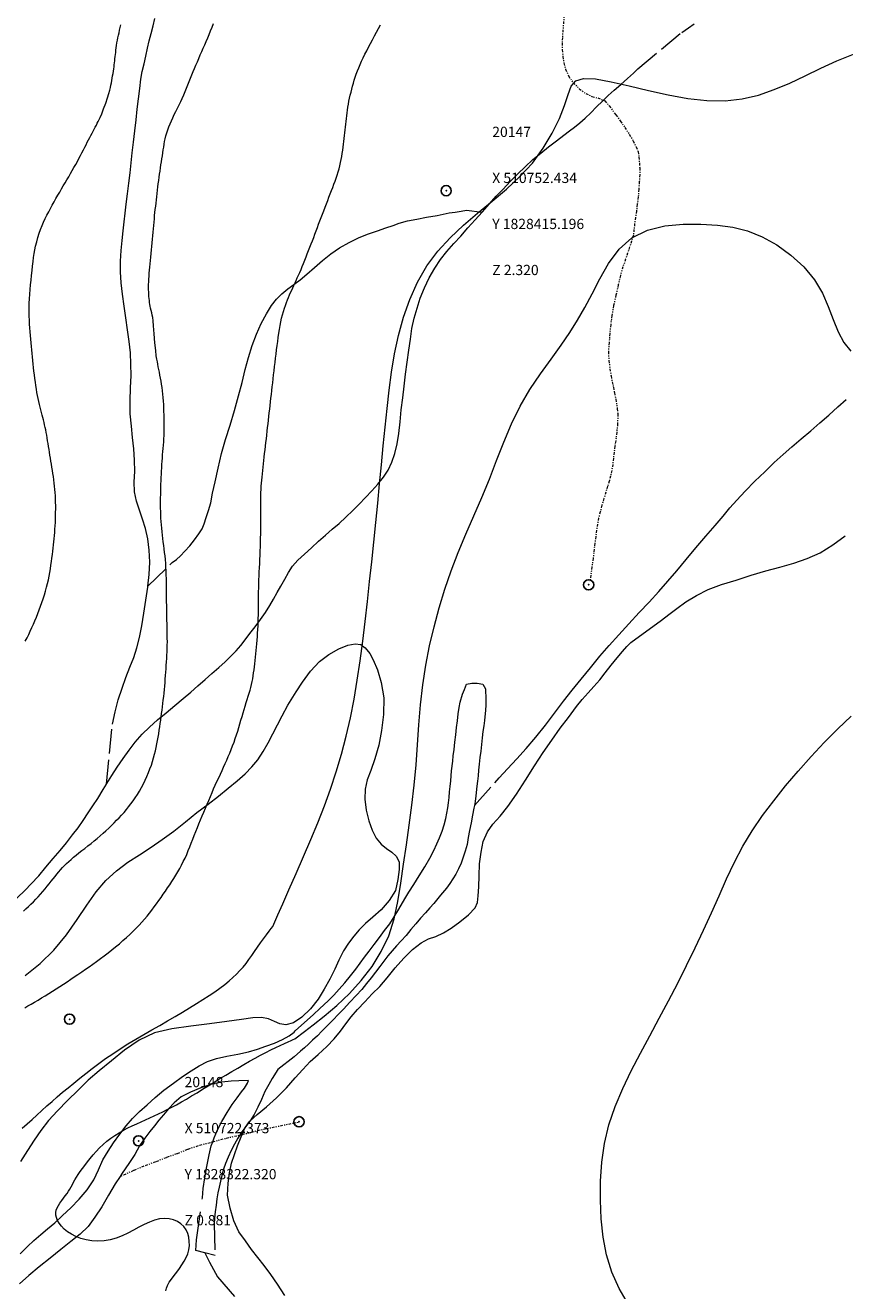
# Model space of a CAD drawing. Extents: x 510517 to 511767, y 1828013 to 1828823.
# Drawn here: x 510711 to 510791, y 1828308 to 1828431 of the extents above; entities that cross this region are included whole.
import ezdxf

# ---------------------------------------------------------------- set-up
doc = ezdxf.new("R2010")
doc.units = 0
doc.header["$MEASUREMENT"] = 0
doc.header["$PDMODE"] = 32
doc.header["$PDSIZE"] = -0.37
for name, pattern in [('ACAD_ISO02W100', [15, 12, -3]), ('DIVIDE', [1.25, 0.5, -0.25, 0, -0.25, 0, -0.25]), ('HIDDEN', [9.525, 6.35, -3.175])]:
    doc.linetypes.add(name, pattern=pattern)
for name, color, linetype in [('1TODAS1K', 7, 'Continuous'), ('ARBOLES', 90, 'Continuous'), ('BRECHA', 7, 'Continuous'), ('CULTIVO', 7, 'Continuous'), ('CURVA INTERMEDIA', 17, 'Continuous'), ('CURVA MAESTRA', 17, 'Continuous'), ('ESCURRIMIENTO', 7, 'Continuous'), ('FLECHA DE ESCURRIMIENTO', 7, 'Continuous'), ('PALMERA', 7, 'Continuous'), ('PUNTO DE CONTROL', 12, 'Continuous'), ('VEREDA', 7, 'Continuous')]:
    doc.layers.add(name, color=color, linetype=linetype)
doc.styles.add('WMF-Times New Roman0', font='TIMES.TTF')
doc.linetypes.add('ZIGZAG', pattern='A,0.00254,-5.08,[131,ltypeshp.shx,S=5.08,R=0,X=-5.08,Y=0],-10.16,[131,ltypeshp.shx,S=5.08,R=180,X=5.08,Y=0],-5.08', length=20.32254)

msp = doc.modelspace()

# ---------------------------------------------------------------- linework, layer by layer
at = {"layer": 'ARBOLES', "color": 3, "linetype": 'ZIGZAG', "lineweight": 9, "ltscale": 0.05}
msp.add_lwpolyline([(510736.656, 1828307.218), (510735.951, 1828308.321), (510735.287, 1828309.275), (510734.656, 1828310.124), (510734.033, 1828310.914), (510733.425, 1828311.717), (510732.819, 1828312.535), (510732.178, 1828313.428), (510731.686, 1828314.494), (510731.313, 1828315.734), (510731.076, 1828317.018), (510731.114, 1828318.171), (510731.269, 1828319.21), (510731.441, 1828320.132), (510731.735, 1828320.982), (510732.045, 1828321.845), (510732.384, 1828322.706), (510732.484, 1828322.938), (510732.752, 1828323.563), (510733.121, 1828324.09), (510733.231, 1828324.248), (510733.242, 1828324.258), (510733.951, 1828324.894), (510734.871, 1828325.648), (510735.85, 1828326.54), (510736.822, 1828327.505), (510737.678, 1828328.469), (510738.434, 1828329.313), (510739.138, 1828330.075), (510739.922, 1828330.772), (510740.757, 1828331.535), (510741.491, 1828332.309), (510742.092, 1828333.054), (510742.63, 1828333.748), (510743.155, 1828334.458), (510743.782, 1828335.171), (510744.468, 1828335.907), (510745.203, 1828336.681), (510745.934, 1828337.426), (510746.662, 1828338.273), (510747.459, 1828339.229), (510748.298, 1828340.165), (510749.156, 1828341.012), (510749.994, 1828341.674), (510750.715, 1828342.059), (510751.435, 1828342.299), (510752.166, 1828342.64), (510752.927, 1828343.122), (510753.773, 1828343.724), (510754.628, 1828344.413), (510755.266, 1828345.096), (510755.498, 1828345.635), (510755.553, 1828346.28), (510755.633, 1828347.154), (510755.647, 1828348.222), (510755.688, 1828349.404), (510755.838, 1828350.53), (510756.053, 1828351.577), (510756.472, 1828352.516), (510757.002, 1828353.268), (510757.693, 1828354.047), (510758.462, 1828355.005), (510759.3, 1828356.202), (510760.172, 1828357.583), (510761.06, 1828358.977), (510761.91, 1828360.288), (510762.764, 1828361.497), (510763.583, 1828362.653), (510764.377, 1828363.71), (510765.171, 1828364.766), (510765.723, 1828365.459), (510766.313, 1828366.104), (510766.873, 1828366.737), (510767.435, 1828367.385), (510767.971, 1828368.065), (510768.558, 1828368.812), (510769.142, 1828369.53), (510769.673, 1828370.167), (510770.088, 1828370.657), (510770.488, 1828371.019), (510773.489, 1828373.226), (510774.197, 1828373.757), (510774.97, 1828374.353), (510775.851, 1828375.01), (510776.887, 1828375.635), (510778.048, 1828376.204), (510779.33, 1828376.688), (510780.765, 1828377.126), (510782.248, 1828377.602), (510783.683, 1828378.026), (510785.038, 1828378.386), (510786.413, 1828378.801), (510787.704, 1828379.24), (510788.966, 1828379.813), (510790.207, 1828380.59), (510791.416, 1828381.472)], dxfattribs=at)
at = {"layer": 'BRECHA', "color": 1, "linetype": 'HIDDEN', "lineweight": 5, "ltscale": 0.4, "elevation": 0.007}
for points in [[(510710.807, 1828311.276), (510711.514, 1828312.005), (510712.152, 1828312.595), (510712.816, 1828313.182), (510713.489, 1828313.729), (510714.193, 1828314.325), (510714.949, 1828315.021), (510715.739, 1828315.78), (510716.58, 1828316.639), (510717.359, 1828317.532), (510717.988, 1828318.508), (510718.443, 1828319.477), (510718.887, 1828320.461), (510719.396, 1828321.318), (510719.913, 1828322.121), (510720.528, 1828322.98), (510721.15, 1828323.784), (510721.779, 1828324.521), (510722.466, 1828325.199), (510723.202, 1828325.831), (510724.001, 1828326.562), (510724.851, 1828327.261), (510725.781, 1828327.977), (510726.676, 1828328.605), (510727.508, 1828329.159), (510728.309, 1828329.665), (510729.112, 1828330.077), (510729.982, 1828330.376), (510731.003, 1828330.604), (510732.088, 1828330.812), (510733.106, 1828331.014), (510733.987, 1828331.298), (510734.816, 1828331.588), (510735.658, 1828331.876), (510736.441, 1828332.224), (510737.106, 1828332.586), (510737.57, 1828332.931), (510737.691, 1828333.063), (510739.477, 1828334.681), (510740.089, 1828335.266), (510740.488, 1828335.613), (510740.924, 1828336.029), (510741.445, 1828336.566), (510741.972, 1828337.16), (510742.516, 1828337.781), (510743.081, 1828338.457), (510743.598, 1828339.096), (510744.037, 1828339.685), (510744.463, 1828340.275), (510744.904, 1828340.878), (510745.393, 1828341.52), (510745.913, 1828342.187), (510746.421, 1828342.87), (510746.942, 1828343.551), (510747.361, 1828344.214), (510747.699, 1828344.8), (510748.036, 1828345.371), (510748.391, 1828345.983), (510748.78, 1828346.635), (510749.266, 1828347.393), (510749.805, 1828348.231), (510750.333, 1828349.1), (510750.83, 1828349.957), (510751.23, 1828350.71), (510751.515, 1828351.344), (510751.783, 1828351.952), (510752.054, 1828352.588), (510752.252, 1828353.217), (510752.405, 1828353.822), (510752.505, 1828354.347), (510752.589, 1828354.858), (510752.657, 1828355.357), (510752.714, 1828355.886), (510752.759, 1828356.431), (510752.817, 1828356.974), (510752.876, 1828357.517), (510752.965, 1828358.477), (510753.068, 1828359.435), (510753.125, 1828359.964), (510753.208, 1828360.591), (510753.285, 1828361.306), (510753.362, 1828362.021), (510753.452, 1828362.72), (510753.525, 1828363.392), (510753.597, 1828364.063), (510753.694, 1828364.689), (510753.808, 1828365.212), (510754.034, 1828365.969), (510754.217, 1828366.455), (510754.43, 1828366.953), (510754.933, 1828367.058), (510755.468, 1828367.058), (510756.022, 1828366.969), (510756.262, 1828366.509), (510756.308, 1828365.463), (510756.307, 1828364.913), (510756.281, 1828364.41), (510756.175, 1828363.424), (510756.103, 1828362.896), (510756.029, 1828362.34), (510755.948, 1828361.727), (510755.877, 1828361.069), (510755.806, 1828360.412), (510755.738, 1828359.783), (510755.67, 1828359.154), (510755.607, 1828358.568), (510755.545, 1828357.996), (510755.49, 1828357.481), (510755.436, 1828356.981), (510755.334, 1828356.037), (510755.259, 1828355.481), (510755.192, 1828355.103)], [(510755.192, 1828355.103), (510755.148, 1828354.857), (510755.014, 1828354.148), (510754.861, 1828353.398), (510754.709, 1828352.663), (510754.591, 1828351.967), (510754.475, 1828351.299), (510754.29, 1828350.654), (510754.109, 1828350.052), (510753.9, 1828349.452), (510753.638, 1828348.902), (510753.381, 1828348.395), (510753.099, 1828347.934), (510752.775, 1828347.477), (510752.453, 1828347.034), (510751.886, 1828346.343), (510751.22, 1828345.533), (510750.839, 1828345.083), (510750.412, 1828344.608), (510749.936, 1828344.081), (510749.458, 1828343.54), (510748.977, 1828342.97), (510748.51, 1828342.398), (510748.035, 1828341.885), (510747.591, 1828341.384), (510747.148, 1828340.896), (510746.733, 1828340.406), (510746.33, 1828339.886), (510745.939, 1828339.349), (510745.534, 1828338.814), (510745.098, 1828338.254), (510744.649, 1828337.71), (510744.18, 1828337.124), (510743.653, 1828336.53), (510743.004, 1828335.877), (510742.397, 1828335.205), (510741.859, 1828334.641), (510741.434, 1828334.195), (510741.062, 1828333.83), (510740.705, 1828333.464), (510740.298, 1828333.045), (510739.844, 1828332.588), (510739.38, 1828332.175), (510738.976, 1828331.785), (510738.574, 1828331.409), (510738.191, 1828331.074), (510737.57, 1828330.548), (510735.987, 1828329.287), (510735.445, 1828328.42), (510735.107, 1828327.835), (510734.728, 1828327.138), (510734.399, 1828326.364), (510734.044, 1828325.621), (510733.664, 1828324.91), (510733.264, 1828324.288), (510733.242, 1828324.258), (510733.121, 1828324.09), (510732.856, 1828323.725), (510732.451, 1828323.19), (510732.262, 1828322.883), (510732.083, 1828322.593), (510731.743, 1828321.994), (510731.417, 1828321.378), (510731.115, 1828320.731), (510730.876, 1828320.12), (510730.684, 1828319.548), (510730.517, 1828318.944), (510730.368, 1828318.367), (510730.234, 1828317.789), (510730.132, 1828317.25), (510730.026, 1828316.669), (510729.944, 1828316.041), (510729.874, 1828315.398), (510729.806, 1828314.769), (510729.759, 1828314.196), (510729.853, 1828311.132), (510728.833, 1828311.39)], [(510728.833, 1828311.39), (510727.958, 1828311.613), (510728.041, 1828312.652), (510728.079, 1828312.861), (510728.612, 1828316.763), (510728.701, 1828317.655), (510728.834, 1828318.701), (510729.041, 1828319.818), (510729.276, 1828320.945), (510729.484, 1828321.837), (510729.617, 1828322.234), (510729.745, 1828322.616), (510730.072, 1828323.388), (510730.526, 1828324.225), (510731.037, 1828325.095), (510731.511, 1828325.877), (510732.01, 1828326.536), (510732.434, 1828327.111), (510732.716, 1828327.482), (510733.021, 1828327.95), (510733.11, 1828328.215), (510732.171, 1828328.176), (510731.428, 1828328.168), (510730.513, 1828328.06), (510729.535, 1828327.853), (510728.448, 1828327.513), (510727.458, 1828327.096), (510726.541, 1828326.617), (510725.853, 1828326.046), (510725.295, 1828325.459), (510724.803, 1828324.866), (510724.37, 1828324.331), (510723.938, 1828323.797), (510723.491, 1828323.251), (510722.978, 1828322.594), (510722.479, 1828321.828), (510722.012, 1828320.993), (510721.433, 1828320.104), (510720.781, 1828319.157), (510720.563, 1828318.826), (510720.091, 1828318.108), (510719.447, 1828317.001), (510718.775, 1828315.884), (510718.114, 1828314.859), (510717.441, 1828313.954), (510716.651, 1828313.195), (510715.76, 1828312.475), (510714.783, 1828311.711), (510713.743, 1828310.848), (510712.665, 1828310.003), (510711.667, 1828309.162), (510710.726, 1828308.354)], [(510728.833, 1828311.39), (510729.289, 1828310.469), (510729.907, 1828309.379), (510730.096, 1828309.045), (510732.047, 1828306.751), (510732.652, 1828305.796), (510733.505, 1828304.438), (510734.329, 1828303.058), (510734.994, 1828301.682), (510735.517, 1828300.574), (510735.889, 1828299.881), (510736.215, 1828299.367), (510736.483, 1828298.925), (510736.802, 1828298.464), (510737.152, 1828297.933), (510737.557, 1828297.409), (510738.057, 1828296.914), (510738.677, 1828296.419), (510739.342, 1828295.852), (510739.999, 1828295.22), (510740.683, 1828294.466), (510741.228, 1828293.626)]]:
    msp.add_lwpolyline(points, dxfattribs=at)
at = {"layer": 'CULTIVO', "color": 70, "lineweight": 13, "elevation": 0.007}
msp.add_lwpolyline([(510711.304, 1828338.492), (510712.751, 1828339.667), (510714.094, 1828340.972), (510715.324, 1828342.45), (510716.387, 1828343.973), (510717.316, 1828345.366), (510718.232, 1828346.654), (510719.168, 1828347.768), (510720.219, 1828348.722), (510721.337, 1828349.563), (510722.481, 1828350.294), (510723.602, 1828351.042), (510724.681, 1828351.781), (510725.81, 1828352.607), (510726.948, 1828353.511), (510728.071, 1828354.404), (510729.161, 1828355.235), (510730.179, 1828356.021), (510731.142, 1828356.786), (510732.021, 1828357.508), (510732.803, 1828358.201), (510733.45, 1828358.87), (510734.021, 1828359.574), (510734.563, 1828360.375), (510735.046, 1828361.235), (510735.505, 1828362.111), (510735.961, 1828362.974), (510736.395, 1828363.866), (510736.966, 1828364.915), (510737.763, 1828366.204), (510738.403, 1828367.165), (510739.19, 1828368.243), (510740.04, 1828369.18), (510740.979, 1828369.856), (510741.957, 1828370.407), (510742.835, 1828370.771), (510743.554, 1828370.914), (510744.089, 1828370.84), (510744.531, 1828370.524), (510744.959, 1828369.971), (510745.312, 1828369.347), (510745.718, 1828368.372), (510746.091, 1828367.109), (510746.332, 1828365.623), (510746.307, 1828364.007), (510746.101, 1828362.439), (510745.842, 1828360.983), (510745.465, 1828359.66), (510745.071, 1828358.537), (510744.725, 1828357.595), (510744.53, 1828356.702), (510744.47, 1828355.714), (510744.614, 1828354.65), (510744.866, 1828353.6), (510745.186, 1828352.688), (510745.6, 1828351.898), (510746.09, 1828351.311), (510746.614, 1828350.906), (510747.129, 1828350.542), (510747.562, 1828350.148), (510747.831, 1828349.6), (510747.85, 1828348.842), (510747.725, 1828347.861), (510747.471, 1828346.802), (510746.854, 1828345.812), (510746.074, 1828344.906), (510745.274, 1828344.175), (510744.555, 1828343.567), (510743.94, 1828342.948), (510743.404, 1828342.319), (510742.877, 1828341.65), (510742.391, 1828340.883), (510741.958, 1828339.991), (510741.537, 1828339.097), (510741.07, 1828338.142), (510740.518, 1828337.144), (510739.917, 1828336.178), (510739.186, 1828335.24), (510738.337, 1828334.422), (510737.517, 1828333.866), (510736.777, 1828333.658), (510736.178, 1828333.753), (510735.662, 1828333.998), (510735.067, 1828334.252), (510734.391, 1828334.369), (510733.54, 1828334.347), (510732.433, 1828334.181), (510731.005, 1828333.986), (510729.32, 1828333.754), (510727.49, 1828333.526), (510725.617, 1828333.275), (510723.926, 1828332.872), (510722.44, 1828332.166), (510721.015, 1828331.188), (510719.715, 1828330.143), (510718.53, 1828329.177), (510717.441, 1828328.24), (510716.458, 1828327.291), (510715.425, 1828326.269), (510714.462, 1828325.264), (510713.584, 1828324.317), (510712.836, 1828323.341), (510712.171, 1828322.396), (510711.523, 1828321.369), (510710.846, 1828320.319)], dxfattribs=at)
at = {"layer": 'CURVA INTERMEDIA', "color": 17, "linetype": 'Continuous', "lineweight": 9}
for points, elevation in [([(510711.245, 1828335.324), (510711.553, 1828335.509), (510711.879, 1828335.694), (510712.215, 1828335.883), (510712.555, 1828336.082), (510712.898, 1828336.289), (510713.246, 1828336.504), (510713.598, 1828336.726), (510713.954, 1828336.952), (510714.311, 1828337.182), (510714.669, 1828337.414), (510715.027, 1828337.647), (510715.384, 1828337.882), (510715.74, 1828338.119), (510716.096, 1828338.357), (510716.454, 1828338.598), (510716.814, 1828338.841), (510717.178, 1828339.088), (510717.542, 1828339.34), (510717.908, 1828339.597), (510718.275, 1828339.861), (510718.646, 1828340.131), (510719.019, 1828340.409), (510719.393, 1828340.693), (510719.767, 1828340.985), (510720.136, 1828341.285), (510720.499, 1828341.589), (510720.852, 1828341.896), (510721.192, 1828342.203), (510721.52, 1828342.509), (510721.835, 1828342.811), (510722.137, 1828343.11), (510722.425, 1828343.406), (510722.699, 1828343.699), (510722.957, 1828343.991), (510723.202, 1828344.284), (510723.44, 1828344.58), (510723.673, 1828344.881), (510723.903, 1828345.185), (510724.128, 1828345.492), (510724.349, 1828345.801), (510724.567, 1828346.111), (510724.783, 1828346.421), (510724.996, 1828346.73), (510725.207, 1828347.038), (510725.415, 1828347.348), (510725.618, 1828347.659), (510725.818, 1828347.974), (510726.013, 1828348.292), (510726.205, 1828348.616), (510726.391, 1828348.944), (510726.572, 1828349.279), (510726.747, 1828349.62), (510726.915, 1828349.968), (510727.076, 1828350.324), (510727.232, 1828350.688), (510727.382, 1828351.057), (510727.53, 1828351.43), (510727.677, 1828351.806), (510727.823, 1828352.183), (510727.969, 1828352.561), (510728.117, 1828352.941), (510728.268, 1828353.321), (510728.422, 1828353.701), (510728.58, 1828354.081), (510728.741, 1828354.461), (510728.904, 1828354.842), (510729.067, 1828355.224), (510729.229, 1828355.606), (510729.39, 1828355.985), (510729.55, 1828356.36), (510729.709, 1828356.731), (510729.871, 1828357.099), (510730.036, 1828357.463), (510730.203, 1828357.822), (510730.368, 1828358.174), (510730.53, 1828358.519), (510730.688, 1828358.859), (510730.843, 1828359.197), (510730.995, 1828359.536), (510731.144, 1828359.878), (510731.29, 1828360.222), (510731.431, 1828360.57), (510731.568, 1828360.922), (510731.7, 1828361.278), (510731.827, 1828361.639), (510731.948, 1828362.003), (510732.063, 1828362.367), (510732.172, 1828362.729), (510732.278, 1828363.088), (510732.381, 1828363.445), (510732.483, 1828363.798), (510732.585, 1828364.148), (510732.688, 1828364.491), (510732.791, 1828364.827), (510732.894, 1828365.154), (510732.995, 1828365.471), (510733.093, 1828365.777), (510733.185, 1828366.073), (510733.271, 1828366.363), (510733.348, 1828366.648), (510733.416, 1828366.93), (510733.476, 1828367.211), (510733.529, 1828367.493), (510733.576, 1828367.776), (510733.618, 1828368.063), (510733.656, 1828368.356), (510733.692, 1828368.654), (510733.727, 1828368.96), (510733.763, 1828369.274), (510733.798, 1828369.595), (510733.832, 1828369.921), (510733.864, 1828370.25), (510733.895, 1828370.583), (510733.925, 1828370.92), (510733.955, 1828371.262), (510733.983, 1828371.606), (510734.01, 1828371.954), (510734.032, 1828372.304), (510734.05, 1828372.657), (510734.064, 1828373.016), (510734.075, 1828373.379), (510734.083, 1828373.748), (510734.089, 1828374.118), (510734.093, 1828374.489), (510734.096, 1828374.861), (510734.099, 1828375.235), (510734.103, 1828375.612), (510734.107, 1828375.992), (510734.114, 1828376.375), (510734.124, 1828376.76), (510734.137, 1828377.148), (510734.154, 1828377.54), (510734.174, 1828377.936), (510734.195, 1828378.336), (510734.216, 1828378.74), (510734.235, 1828379.149), (510734.252, 1828379.562), (510734.267, 1828379.979), (510734.281, 1828380.398), (510734.294, 1828380.818), (510734.305, 1828381.237), (510734.314, 1828381.651), (510734.321, 1828382.06), (510734.325, 1828382.461), (510734.328, 1828382.854), (510734.328, 1828383.238), (510734.326, 1828383.613), (510734.324, 1828383.978), (510734.322, 1828384.334), (510734.321, 1828384.684), (510734.322, 1828385.028), (510734.326, 1828385.364), (510734.334, 1828385.688), (510734.346, 1828385.999), (510734.362, 1828386.3), (510734.383, 1828386.598), (510734.408, 1828386.897), (510734.437, 1828387.201), (510734.47, 1828387.512), (510734.504, 1828387.83), (510734.541, 1828388.156), (510734.579, 1828388.488), (510734.617, 1828388.824), (510734.656, 1828389.164), (510734.696, 1828389.509), (510734.736, 1828389.859), (510734.776, 1828390.213), (510734.817, 1828390.574), (510734.859, 1828390.941), (510734.901, 1828391.312), (510734.944, 1828391.682), (510734.985, 1828392.049), (510735.027, 1828392.412), (510735.068, 1828392.772), (510735.109, 1828393.128), (510735.15, 1828393.484), (510735.19, 1828393.839), (510735.231, 1828394.196), (510735.272, 1828394.554), (510735.313, 1828394.917), (510735.355, 1828395.283), (510735.398, 1828395.654), (510735.441, 1828396.03), (510735.484, 1828396.41), (510735.528, 1828396.796), (510735.573, 1828397.189), (510735.619, 1828397.59), (510735.666, 1828397.997), (510735.714, 1828398.408), (510735.764, 1828398.821), (510735.815, 1828399.233), (510735.867, 1828399.644), (510735.918, 1828400.053), (510735.969, 1828400.457), (510736.023, 1828400.858), (510736.079, 1828401.254), (510736.138, 1828401.642), (510736.204, 1828402.02), (510736.277, 1828402.386), (510736.356, 1828402.738), (510736.44, 1828403.074), (510736.528, 1828403.394), (510736.62, 1828403.699), (510736.716, 1828403.987), (510736.817, 1828404.26), (510736.92, 1828404.521), (510737.025, 1828404.77), (510737.13, 1828405.01), (510737.236, 1828405.245), (510737.342, 1828405.476), (510737.448, 1828405.707), (510737.555, 1828405.941), (510737.664, 1828406.18), (510737.774, 1828406.425), (510737.888, 1828406.678), (510738.005, 1828406.939), (510738.125, 1828407.208), (510738.247, 1828407.488), (510738.37, 1828407.779), (510738.492, 1828408.083), (510738.614, 1828408.396), (510738.738, 1828408.715), (510738.864, 1828409.035), (510738.992, 1828409.354), (510739.119, 1828409.673), (510739.245, 1828409.989), (510739.369, 1828410.304), (510739.49, 1828410.621), (510739.61, 1828410.94), (510739.728, 1828411.262), (510739.846, 1828411.586), (510739.966, 1828411.911), (510740.088, 1828412.239), (510740.213, 1828412.57), (510740.341, 1828412.904), (510740.47, 1828413.24), (510740.6, 1828413.576), (510740.727, 1828413.909), (510740.854, 1828414.239), (510740.978, 1828414.565), (510741.1, 1828414.887), (510741.221, 1828415.204), (510741.341, 1828415.516), (510741.46, 1828415.823), (510741.575, 1828416.126), (510741.686, 1828416.427), (510741.79, 1828416.729), (510741.885, 1828417.032), (510741.971, 1828417.334), (510742.047, 1828417.637), (510742.115, 1828417.939), (510742.174, 1828418.242), (510742.228, 1828418.545), (510742.276, 1828418.847), (510742.32, 1828419.145), (510742.358, 1828419.439), (510742.393, 1828419.728), (510742.426, 1828420.015), (510742.458, 1828420.3), (510742.491, 1828420.583), (510742.523, 1828420.864), (510742.554, 1828421.142), (510742.586, 1828421.418), (510742.617, 1828421.693), (510742.648, 1828421.968), (510742.68, 1828422.244), (510742.713, 1828422.52), (510742.748, 1828422.798), (510742.787, 1828423.078), (510742.83, 1828423.36), (510742.878, 1828423.646), (510742.934, 1828423.936), (510742.995, 1828424.228), (510743.062, 1828424.522), (510743.134, 1828424.817), (510743.209, 1828425.112), (510743.286, 1828425.405), (510743.366, 1828425.699), (510743.451, 1828425.993), (510743.544, 1828426.289), (510743.647, 1828426.589), (510743.76, 1828426.895), (510743.886, 1828427.208), (510744.023, 1828427.528), (510744.171, 1828427.856), (510744.328, 1828428.192), (510744.495, 1828428.534), (510744.672, 1828428.882), (510744.858, 1828429.235), (510745.05, 1828429.593), (510745.246, 1828429.953), (510745.442, 1828430.317), (510745.636, 1828430.682), (510745.828, 1828431.047), (510746.015, 1828431.412)], 3.006), ([(510711.607, 1828345.227), (510711.851, 1828345.461), (510712.094, 1828345.7), (510712.334, 1828345.942), (510712.57, 1828346.189), (510712.8, 1828346.44), (510713.023, 1828346.695), (510713.239, 1828346.951), (510713.446, 1828347.206), (510713.646, 1828347.457), (510713.839, 1828347.7), (510714.026, 1828347.937), (510714.209, 1828348.167), (510714.388, 1828348.391), (510714.567, 1828348.609), (510714.748, 1828348.821), (510714.934, 1828349.028), (510715.127, 1828349.23), (510715.33, 1828349.431), (510715.545, 1828349.634), (510715.774, 1828349.838), (510716.018, 1828350.045), (510716.277, 1828350.254), (510716.55, 1828350.468), (510716.834, 1828350.688), (510717.126, 1828350.915), (510717.424, 1828351.15), (510717.727, 1828351.39), (510718.032, 1828351.636), (510718.334, 1828351.886), (510718.628, 1828352.136), (510718.912, 1828352.385), (510719.187, 1828352.635), (510719.455, 1828352.886), (510719.718, 1828353.14), (510719.977, 1828353.396), (510720.23, 1828353.653), (510720.477, 1828353.91), (510720.718, 1828354.168), (510720.953, 1828354.431), (510721.182, 1828354.7), (510721.405, 1828354.977), (510721.625, 1828355.263), (510721.843, 1828355.559), (510722.057, 1828355.866), (510722.266, 1828356.184), (510722.467, 1828356.513), (510722.66, 1828356.855), (510722.845, 1828357.208), (510723.02, 1828357.573), (510723.187, 1828357.946), (510723.343, 1828358.32), (510723.488, 1828358.692), (510723.622, 1828359.059), (510723.743, 1828359.418), (510723.849, 1828359.767), (510723.944, 1828360.109), (510724.028, 1828360.447), (510724.105, 1828360.781), (510724.175, 1828361.115), (510724.238, 1828361.448), (510724.296, 1828361.782), (510724.349, 1828362.116), (510724.399, 1828362.449), (510724.447, 1828362.781), (510724.494, 1828363.111), (510724.54, 1828363.439), (510724.586, 1828363.764), (510724.631, 1828364.088), (510724.674, 1828364.412), (510724.714, 1828364.738), (510724.753, 1828365.067), (510724.791, 1828365.402), (510724.83, 1828365.743), (510724.868, 1828366.089), (510724.903, 1828366.435), (510724.934, 1828366.779), (510724.961, 1828367.121), (510724.987, 1828367.46), (510725.011, 1828367.796), (510725.036, 1828368.131), (510725.059, 1828368.464), (510725.081, 1828368.798), (510725.102, 1828369.13), (510725.122, 1828369.461), (510725.142, 1828369.789), (510725.159, 1828370.116), (510725.173, 1828370.445), (510725.181, 1828370.778), (510725.185, 1828371.114), (510725.184, 1828371.457), (510725.18, 1828371.805), (510725.174, 1828372.157), (510725.166, 1828372.513), (510725.158, 1828372.871), (510725.151, 1828373.228), (510725.143, 1828373.586), (510725.135, 1828373.942), (510725.128, 1828374.299), (510725.122, 1828374.658), (510725.118, 1828375.021), (510725.115, 1828375.389), (510725.113, 1828375.76), (510725.111, 1828376.136), (510725.109, 1828376.514), (510725.105, 1828376.893), (510725.098, 1828377.271), (510725.087, 1828377.648), (510725.073, 1828378.024), (510725.054, 1828378.399), (510725.029, 1828378.77), (510724.999, 1828379.136), (510724.962, 1828379.494), (510724.92, 1828379.845), (510724.876, 1828380.189), (510724.831, 1828380.528), (510724.786, 1828380.863), (510724.744, 1828381.197), (510724.704, 1828381.531), (510724.667, 1828381.866), (510724.635, 1828382.2), (510724.606, 1828382.532), (510724.582, 1828382.862), (510724.562, 1828383.19), (510724.546, 1828383.516), (510724.535, 1828383.842), (510724.528, 1828384.169), (510724.525, 1828384.497), (510724.527, 1828384.828), (510724.53, 1828385.161), (510724.536, 1828385.495), (510724.543, 1828385.829), (510724.552, 1828386.162), (510724.562, 1828386.494), (510724.574, 1828386.824), (510724.588, 1828387.151), (510724.604, 1828387.475), (510724.622, 1828387.796), (510724.641, 1828388.116), (510724.659, 1828388.433), (510724.679, 1828388.75), (510724.701, 1828389.066), (510724.725, 1828389.381), (510724.751, 1828389.696), (510724.778, 1828390.01), (510724.804, 1828390.323), (510724.829, 1828390.635), (510724.85, 1828390.95), (510724.865, 1828391.269), (510724.876, 1828391.591), (510724.883, 1828391.919), (510724.886, 1828392.253), (510724.885, 1828392.592), (510724.88, 1828392.934), (510724.87, 1828393.278), (510724.858, 1828393.622), (510724.844, 1828393.964), (510724.829, 1828394.302), (510724.811, 1828394.637), (510724.787, 1828394.97), (510724.754, 1828395.302), (510724.714, 1828395.631), (510724.669, 1828395.954), (510724.62, 1828396.269), (510724.568, 1828396.576), (510724.514, 1828396.876), (510724.459, 1828397.168), (510724.404, 1828397.452), (510724.352, 1828397.726), (510724.302, 1828397.989), (510724.255, 1828398.24), (510724.208, 1828398.476), (510724.16, 1828398.714), (510724.108, 1828399.042), (510724.047, 1828399.566), (510723.976, 1828400.341), (510723.904, 1828401.213), (510723.841, 1828401.978), (510723.794, 1828402.484), (510723.757, 1828402.791), (510723.716, 1828403.014), (510723.665, 1828403.242), (510723.607, 1828403.479), (510723.554, 1828403.704), (510723.511, 1828403.904), (510723.478, 1828404.087), (510723.45, 1828404.266), (510723.426, 1828404.453), (510723.405, 1828404.65), (510723.387, 1828404.855), (510723.373, 1828405.069), (510723.363, 1828405.293), (510723.357, 1828405.526), (510723.356, 1828405.771), (510723.36, 1828406.026), (510723.368, 1828406.29), (510723.381, 1828406.563), (510723.399, 1828406.842), (510723.419, 1828407.129), (510723.442, 1828407.421), (510723.468, 1828407.723), (510723.497, 1828408.037), (510723.528, 1828408.366), (510723.562, 1828408.706), (510723.595, 1828409.052), (510723.627, 1828409.4), (510723.66, 1828409.749), (510723.692, 1828410.097), (510723.725, 1828410.444), (510723.759, 1828410.789), (510723.792, 1828411.13), (510723.824, 1828411.466), (510723.854, 1828411.798), (510723.884, 1828412.125), (510723.915, 1828412.446), (510723.946, 1828412.76), (510723.978, 1828413.069), (510724.011, 1828413.373), (510724.045, 1828413.675), (510724.08, 1828413.98), (510724.116, 1828414.291), (510724.152, 1828414.607), (510724.188, 1828414.925), (510724.225, 1828415.243), (510724.262, 1828415.561), (510724.302, 1828415.877), (510724.343, 1828416.192), (510724.387, 1828416.505), (510724.431, 1828416.813), (510724.474, 1828417.118), (510724.519, 1828417.42), (510724.565, 1828417.72), (510724.614, 1828418.02), (510724.662, 1828418.317), (510724.709, 1828418.61), (510724.751, 1828418.899), (510724.791, 1828419.182), (510724.83, 1828419.459), (510724.872, 1828419.73), (510724.919, 1828420), (510724.976, 1828420.273), (510725.045, 1828420.553), (510725.127, 1828420.838), (510725.223, 1828421.129), (510725.331, 1828421.425), (510725.451, 1828421.724), (510725.581, 1828422.026), (510725.719, 1828422.33), (510725.864, 1828422.637), (510726.016, 1828422.947), (510726.173, 1828423.26), (510726.333, 1828423.578), (510726.49, 1828423.898), (510726.64, 1828424.223), (510726.785, 1828424.55), (510726.924, 1828424.879), (510727.059, 1828425.208), (510727.192, 1828425.537), (510727.324, 1828425.863), (510727.456, 1828426.187), (510727.589, 1828426.509), (510727.722, 1828426.83), (510727.853, 1828427.152), (510727.985, 1828427.474), (510728.12, 1828427.8), (510728.259, 1828428.129), (510728.402, 1828428.46), (510728.547, 1828428.793), (510728.694, 1828429.125), (510728.841, 1828429.458), (510728.987, 1828429.793), (510729.13, 1828430.129), (510729.272, 1828430.469), (510729.413, 1828430.816), (510729.555, 1828431.17), (510729.695, 1828431.531)], 4.002), ([(510735.487, 1828343.264), (510735.995, 1828344.42), (510736.462, 1828345.484), (510737.067, 1828346.866), (510737.758, 1828348.448), (510738.482, 1828350.116), (510739.193, 1828351.773), (510739.878, 1828353.415), (510740.527, 1828355.056), (510741.134, 1828356.712), (510741.693, 1828358.397), (510742.201, 1828360.114), (510742.659, 1828361.866), (510743.068, 1828363.655), (510743.427, 1828365.482), (510743.745, 1828367.343), (510744.028, 1828369.234), (510744.284, 1828371.15), (510744.522, 1828373.087), (510744.745, 1828375.035), (510744.956, 1828376.984), (510745.16, 1828378.926), (510745.36, 1828380.852), (510745.555, 1828382.76), (510745.745, 1828384.654), (510745.93, 1828386.532), (510746.11, 1828388.396), (510746.288, 1828390.245), (510746.467, 1828392.077), (510746.652, 1828393.891), (510746.851, 1828395.685), (510747.085, 1828397.468), (510747.38, 1828399.247), (510747.763, 1828401.03), (510748.257, 1828402.818), (510748.878, 1828404.576), (510749.638, 1828406.265), (510750.55, 1828407.843), (510751.62, 1828409.281), (510752.824, 1828410.601), (510754.129, 1828411.833), (510755.505, 1828413.011), (510756.915, 1828414.168), (510758.312, 1828415.342), (510759.644, 1828416.572), (510760.86, 1828417.897), (510761.915, 1828419.336), (510762.796, 1828420.816), (510763.494, 1828422.245), (510764.004, 1828423.531), (510764.348, 1828424.593), (510764.661, 1828425.399), (510765.11, 1828425.932), (510765.861, 1828426.172), (510767.033, 1828426.12), (510768.558, 1828425.845), (510770.324, 1828425.434), (510772.218, 1828424.977), (510774.14, 1828424.554), (510776.046, 1828424.217), (510777.904, 1828424.013), (510779.683, 1828423.988), (510781.362, 1828424.173), (510782.958, 1828424.546), (510784.496, 1828425.072), (510786.004, 1828425.714), (510787.506, 1828426.433), (510789.031, 1828427.179), (510790.603, 1828427.9), (510792.251, 1828428.542)], 2.008), ([(510737.658, 1828332.311), (510738.581, 1828333.006), (510739.429, 1828333.65), (510740.516, 1828334.512), (510741.733, 1828335.551), (510742.973, 1828336.725), (510744.14, 1828337.999), (510745.192, 1828339.365), (510746.095, 1828340.823), (510746.818, 1828342.373), (510747.345, 1828344.013), (510747.721, 1828345.733), (510748.007, 1828347.523), (510748.265, 1828349.369), (510748.54, 1828351.262), (510748.824, 1828353.19), (510749.09, 1828355.141), (510749.317, 1828357.104), (510749.487, 1828359.069), (510749.625, 1828361.032), (510749.763, 1828362.99), (510749.934, 1828364.941), (510750.164, 1828366.88), (510750.459, 1828368.803), (510750.819, 1828370.705), (510751.245, 1828372.578), (510751.737, 1828374.42), (510752.294, 1828376.237), (510752.916, 1828378.036), (510753.602, 1828379.825), (510754.345, 1828381.611), (510755.122, 1828383.399), (510755.902, 1828385.194), (510756.654, 1828387.001), (510757.363, 1828388.819), (510758.065, 1828390.628), (510758.811, 1828392.403), (510759.65, 1828394.118), (510760.613, 1828395.753), (510761.648, 1828397.297), (510762.687, 1828398.742), (510763.659, 1828400.083), (510764.512, 1828401.325), (510765.272, 1828402.528), (510765.983, 1828403.764), (510766.691, 1828405.105), (510767.443, 1828406.586), (510768.299, 1828408.095), (510769.325, 1828409.483), (510770.582, 1828410.602), (510772.107, 1828411.341), (510773.815, 1828411.748), (510775.593, 1828411.911), (510777.328, 1828411.915), (510778.935, 1828411.827), (510780.433, 1828411.623), (510781.872, 1828411.26), (510783.298, 1828410.692), (510784.737, 1828409.892), (510786.127, 1828408.891), (510787.385, 1828407.739), (510788.425, 1828406.485), (510789.196, 1828405.177), (510789.767, 1828403.864), (510790.243, 1828402.593), (510790.724, 1828401.413), (510791.298, 1828400.37), (510791.977, 1828399.508)], 1.007), ([(510711.118, 1828344.77), (510711.361, 1828344.996), (510711.607, 1828345.227)], 4.002), ([(510710.998, 1828323.563), (510711.481, 1828323.983), (510711.964, 1828324.411), (510712.447, 1828324.849), (510712.934, 1828325.293), (510713.426, 1828325.739), (510713.925, 1828326.183), (510714.434, 1828326.627), (510714.955, 1828327.072), (510715.492, 1828327.52), (510716.046, 1828327.974), (510716.619, 1828328.436), (510717.215, 1828328.91), (510717.834, 1828329.391), (510718.477, 1828329.875), (510719.147, 1828330.358), (510719.846, 1828330.839), (510720.574, 1828331.317), (510721.332, 1828331.792), (510722.11, 1828332.259), (510722.894, 1828332.717), (510723.674, 1828333.164), (510724.445, 1828333.603), (510725.203, 1828334.039), (510725.945, 1828334.475), (510726.667, 1828334.907), (510727.365, 1828335.33), (510728.034, 1828335.74), (510728.669, 1828336.137), (510729.265, 1828336.521), (510729.816, 1828336.895), (510730.324, 1828337.258), (510730.788, 1828337.61), (510731.213, 1828337.953), (510731.601, 1828338.29), (510731.956, 1828338.624), (510732.285, 1828338.961), (510732.591, 1828339.305), (510732.88, 1828339.664), (510733.159, 1828340.041), (510733.432, 1828340.434), (510733.707, 1828340.84), (510733.987, 1828341.254), (510734.274, 1828341.669), (510734.569, 1828342.079), (510734.865, 1828342.473), (510735.132, 1828342.816), (510735.332, 1828343.069), (510735.487, 1828343.264)], 2.02), ([(510725.041, 1828307.665), (510725.094, 1828307.922), (510725.204, 1828308.197), (510725.374, 1828308.496), (510725.591, 1828308.816), (510725.837, 1828309.152), (510726.097, 1828309.499), (510726.359, 1828309.852), (510726.61, 1828310.207), (510726.838, 1828310.562), (510727.035, 1828310.923), (510727.187, 1828311.295), (510727.288, 1828311.685), (510727.337, 1828312.086), (510727.333, 1828312.492), (510727.279, 1828312.894), (510727.172, 1828313.279), (510727.01, 1828313.634), (510726.792, 1828313.948), (510726.518, 1828314.214), (510726.186, 1828314.431), (510725.799, 1828314.595), (510725.368, 1828314.698), (510724.907, 1828314.73), (510724.428, 1828314.686), (510723.936, 1828314.569), (510723.433, 1828314.388), (510722.923, 1828314.151), (510722.404, 1828313.876), (510721.872, 1828313.587), (510721.325, 1828313.303), (510720.763, 1828313.043), (510720.186, 1828312.822), (510719.596, 1828312.658), (510719, 1828312.556), (510718.404, 1828312.52), (510717.818, 1828312.553), (510717.253, 1828312.646), (510716.724, 1828312.789), (510716.241, 1828312.972), (510715.809, 1828313.188), (510715.43, 1828313.434), (510715.104, 1828313.704), (510714.833, 1828313.987), (510714.616, 1828314.272), (510714.455, 1828314.55), (510714.347, 1828314.817), (510714.292, 1828315.072), (510714.288, 1828315.315), (510714.331, 1828315.55), (510714.417, 1828315.781), (510714.541, 1828316.013), (510714.692, 1828316.245), (510714.862, 1828316.479), (510715.039, 1828316.713), (510715.215, 1828316.945), (510715.381, 1828317.172), (510715.53, 1828317.391), (510715.665, 1828317.608), (510715.789, 1828317.826), (510715.907, 1828318.05), (510716.028, 1828318.282), (510716.158, 1828318.522), (510716.307, 1828318.773), (510716.476, 1828319.036), (510716.669, 1828319.315), (510716.887, 1828319.612), (510717.126, 1828319.927), (510717.383, 1828320.257), (510717.654, 1828320.599), (510717.94, 1828320.947), (510718.245, 1828321.295), (510718.568, 1828321.635), (510718.91, 1828321.963), (510719.272, 1828322.276), (510719.652, 1828322.572), (510720.049, 1828322.85), (510720.462, 1828323.111), (510720.888, 1828323.356), (510721.323, 1828323.585), (510721.76, 1828323.798), (510722.196, 1828323.999), (510722.627, 1828324.19), (510723.054, 1828324.378), (510723.475, 1828324.568), (510723.894, 1828324.761), (510724.314, 1828324.959), (510724.737, 1828325.165), (510725.17, 1828325.381), (510725.615, 1828325.611), (510726.078, 1828325.857), (510726.557, 1828326.122), (510727.052, 1828326.406), (510727.562, 1828326.71), (510728.086, 1828327.031), (510728.626, 1828327.365), (510729.18, 1828327.709), (510729.749, 1828328.058), (510730.328, 1828328.408), (510730.914, 1828328.755), (510731.503, 1828329.098), (510732.086, 1828329.438), (510732.658, 1828329.774), (510733.218, 1828330.1), (510733.764, 1828330.41), (510734.298, 1828330.697), (510734.814, 1828330.962), (510735.31, 1828331.208), (510735.782, 1828331.436), (510736.223, 1828331.644), (510736.629, 1828331.834), (510736.989, 1828332.001), (510737.286, 1828332.139), (510737.497, 1828332.236), (510737.658, 1828332.311)], 1.032)]:
    msp.add_lwpolyline(points, dxfattribs=dict(at, elevation=elevation))
at = {"layer": 'CURVA MAESTRA', "color": 17, "linetype": 'Continuous', "lineweight": 13}
for points, elevation in [([(510713.717, 1828389.337), (510713.67, 1828389.627), (510713.624, 1828389.914), (510713.579, 1828390.199), (510713.534, 1828390.481), (510713.491, 1828390.759), (510713.447, 1828391.03), (510713.401, 1828391.295), (510713.354, 1828391.553), (510713.305, 1828391.807), (510713.252, 1828392.056), (510713.197, 1828392.302), (510713.139, 1828392.545), (510713.08, 1828392.785), (510713.018, 1828393.024), (510712.954, 1828393.266), (510712.888, 1828393.513), (510712.822, 1828393.766), (510712.756, 1828394.027), (510712.692, 1828394.298), (510712.631, 1828394.579), (510712.569, 1828394.869), (510712.508, 1828395.168), (510712.448, 1828395.479), (510712.391, 1828395.803), (510712.338, 1828396.141), (510712.289, 1828396.489), (510712.242, 1828396.843), (510712.198, 1828397.197), (510712.155, 1828397.551), (510712.114, 1828397.903), (510712.076, 1828398.254), (510712.04, 1828398.603), (510712.006, 1828398.948), (510711.973, 1828399.292), (510711.94, 1828399.634), (510711.909, 1828399.978), (510711.878, 1828400.327), (510711.847, 1828400.68), (510711.816, 1828401.039), (510711.784, 1828401.404), (510711.753, 1828401.776), (510711.726, 1828402.155), (510711.704, 1828402.543), (510711.689, 1828402.939), (510711.683, 1828403.345), (510711.686, 1828403.762), (510711.698, 1828404.189), (510711.719, 1828404.625), (510711.746, 1828405.072), (510711.78, 1828405.526), (510711.819, 1828405.987), (510711.864, 1828406.452), (510711.911, 1828406.918), (510711.961, 1828407.379), (510712.011, 1828407.829), (510712.062, 1828408.26), (510712.114, 1828408.666), (510712.17, 1828409.042), (510712.234, 1828409.408), (510712.315, 1828409.788), (510712.417, 1828410.197), (510712.537, 1828410.619), (510712.668, 1828411.032), (510712.804, 1828411.418), (510712.947, 1828411.779), (510713.098, 1828412.126), (510713.256, 1828412.466), (510713.421, 1828412.802), (510713.591, 1828413.135), (510713.766, 1828413.466), (510713.944, 1828413.794), (510714.123, 1828414.118), (510714.304, 1828414.438), (510714.485, 1828414.753), (510714.665, 1828415.062), (510714.842, 1828415.366), (510715.019, 1828415.667), (510715.194, 1828415.965), (510715.37, 1828416.263), (510715.545, 1828416.562), (510715.719, 1828416.862), (510715.892, 1828417.164), (510716.062, 1828417.465), (510716.229, 1828417.764), (510716.391, 1828418.059), (510716.547, 1828418.349), (510716.699, 1828418.634), (510716.846, 1828418.912), (510716.986, 1828419.182), (510717.119, 1828419.442), (510717.244, 1828419.692), (510717.363, 1828419.932), (510717.48, 1828420.164), (510717.597, 1828420.388), (510717.713, 1828420.605), (510717.827, 1828420.816), (510717.937, 1828421.021), (510718.044, 1828421.221), (510718.147, 1828421.416), (510718.247, 1828421.605), (510718.343, 1828421.787), (510718.435, 1828421.962), (510718.527, 1828422.139), (510718.633, 1828422.366), (510718.774, 1828422.704), (510718.959, 1828423.185), (510719.16, 1828423.736), (510719.341, 1828424.26), (510719.474, 1828424.68), (510719.564, 1828425.007), (510719.628, 1828425.277), (510719.678, 1828425.519), (510719.721, 1828425.748), (510719.76, 1828425.972), (510719.799, 1828426.199), (510719.838, 1828426.429), (510719.876, 1828426.657), (510719.912, 1828426.879), (510719.944, 1828427.096), (510719.974, 1828427.304), (510720, 1828427.505), (510720.024, 1828427.702), (510720.046, 1828427.897), (510720.069, 1828428.096), (510720.092, 1828428.298), (510720.116, 1828428.505), (510720.14, 1828428.717), (510720.166, 1828428.937), (510720.193, 1828429.165), (510720.224, 1828429.403), (510720.259, 1828429.647), (510720.301, 1828429.893), (510720.351, 1828430.14), (510720.406, 1828430.387), (510720.463, 1828430.636), (510720.52, 1828430.888), (510720.575, 1828431.147), (510720.629, 1828431.417)], 5.001), ([(510711.307, 1828371.161), (510711.473, 1828371.495), (510711.635, 1828371.827), (510711.793, 1828372.157), (510711.947, 1828372.489), (510712.099, 1828372.826), (510712.248, 1828373.166), (510712.393, 1828373.511), (510712.534, 1828373.859), (510712.672, 1828374.212), (510712.806, 1828374.571), (510712.936, 1828374.937), (510713.061, 1828375.309), (510713.179, 1828375.682), (510713.287, 1828376.056), (510713.387, 1828376.427), (510713.478, 1828376.796), (510713.56, 1828377.16), (510713.633, 1828377.52), (510713.699, 1828377.88), (510713.76, 1828378.24), (510713.815, 1828378.597), (510713.865, 1828378.949), (510713.912, 1828379.293), (510713.956, 1828379.627), (510713.996, 1828379.951), (510714.033, 1828380.264), (510714.067, 1828380.571), (510714.099, 1828380.874), (510714.128, 1828381.179), (510714.155, 1828381.487), (510714.18, 1828381.798), (510714.204, 1828382.114), (510714.226, 1828382.434), (510714.243, 1828382.759), (510714.256, 1828383.089), (510714.265, 1828383.421), (510714.271, 1828383.753), (510714.274, 1828384.083), (510714.275, 1828384.409), (510714.27, 1828384.732), (510714.259, 1828385.052), (510714.243, 1828385.369), (510714.222, 1828385.684), (510714.196, 1828385.998), (510714.165, 1828386.311), (510714.13, 1828386.623), (510714.091, 1828386.934), (510714.047, 1828387.244), (510714.002, 1828387.551), (510713.954, 1828387.856), (510713.906, 1828388.157), (510713.858, 1828388.456), (510713.81, 1828388.752), (510713.763, 1828389.046), (510713.717, 1828389.337)], 5.001), ([(510770.239, 1828306.339), (510769.349, 1828307.888), (510768.625, 1828309.495), (510768.105, 1828311.173), (510767.767, 1828312.912), (510767.579, 1828314.702), (510767.507, 1828316.527), (510767.527, 1828318.376), (510767.655, 1828320.232), (510767.918, 1828322.079), (510768.342, 1828323.9), (510768.941, 1828325.684), (510769.683, 1828327.435), (510770.525, 1828329.165), (510771.421, 1828330.881), (510772.336, 1828332.593), (510773.252, 1828334.304), (510774.162, 1828336.018), (510775.056, 1828337.736), (510775.927, 1828339.46), (510776.77, 1828341.184), (510777.58, 1828342.901), (510778.355, 1828344.604), (510779.097, 1828346.286), (510779.834, 1828347.938), (510780.6, 1828349.552), (510781.429, 1828351.12), (510782.348, 1828352.637), (510783.355, 1828354.114), (510784.442, 1828355.567), (510785.601, 1828357.009), (510786.821, 1828358.45), (510788.088, 1828359.875), (510789.385, 1828361.261), (510790.695, 1828362.586), (510792.009, 1828363.836)], 0.007)]:
    msp.add_lwpolyline(points, dxfattribs=dict(at, elevation=elevation))
at = {"layer": 'ESCURRIMIENTO', "color": 4, "linetype": 'DIVIDE', "lineweight": 13, "ltscale": 0.5, "elevation": 0.007}
for points in [[(510763.97, 1828432.571), (510763.784, 1828430.157), (510763.756, 1828429.625), (510763.774, 1828428.986), (510763.846, 1828428.313), (510763.922, 1828427.683), (510764.088, 1828427.072), (510764.393, 1828426.418), (510764.829, 1828425.763), (510765.429, 1828425.163), (510766.072, 1828424.689), (510766.678, 1828424.406), (510767.241, 1828424.259), (510767.793, 1828424.041), (510767.948, 1828423.98), (510768.372, 1828423.486), (510769.015, 1828422.607), (510769.442, 1828422.011), (510769.893, 1828421.369), (510770.329, 1828420.715), (510770.707, 1828420.067), (510770.992, 1828419.486), (510771.187, 1828419.017), (510771.274, 1828418.487), (510771.314, 1828417.918), (510771.346, 1828417.409), (510771.349, 1828416.772), (510771.302, 1828416.068), (510771.252, 1828415.336), (510771.201, 1828414.59), (510771.109, 1828413.877), (510771.022, 1828413.206), (510770.94, 1828412.579), (510770.847, 1828411.981), (510770.785, 1828411.409), (510770.725, 1828410.852), (510770.547, 1828410.278), (510770.354, 1828409.692), (510770.16, 1828409.105), (510769.965, 1828408.504), (510769.71, 1828407.751), (510769.459, 1828406.896), (510769.246, 1828405.993), (510769.022, 1828404.99), (510768.796, 1828403.973), (510768.633, 1828402.993), (510768.508, 1828402.11), (510768.414, 1828401.238), (510768.363, 1828400.361), (510768.28, 1828399.459), (510768.332, 1828398.6), (510768.433, 1828397.794), (510768.545, 1828397.088), (510768.656, 1828396.511), (510768.772, 1828395.978), (510768.875, 1828395.461), (510769.007, 1828394.81), (510769.153, 1828393.883), (510769.199, 1828393.372), (510769.185, 1828392.434), (510769.094, 1828391.59), (510769.001, 1828390.733), (510768.917, 1828390.221), (510768.838, 1828389.622), (510768.774, 1828389.036), (510768.71, 1828388.436), (510768.616, 1828387.838), (510768.5, 1828387.301), (510768.375, 1828386.809), (510768.205, 1828386.306), (510768.027, 1828385.732), (510767.843, 1828385.101), (510767.657, 1828384.442), (510767.487, 1828383.809), (510767.333, 1828383.19), (510767.227, 1828382.608), (510767.134, 1828382.011), (510767.052, 1828381.383), (510766.968, 1828380.742), (510766.89, 1828380.157), (510766.794, 1828379.271), (510766.672, 1828378.402), (510766.571, 1828377.603), (510766.462, 1828376.992)], [(510720.563, 1828318.826), (510720.923, 1828319.008), (510721.943, 1828319.462), (510723.044, 1828319.92), (510724.11, 1828320.315), (510725.152, 1828320.727), (510726.176, 1828321.101), (510727.205, 1828321.514), (510728.35, 1828321.9), (510729.581, 1828322.224), (510729.617, 1828322.234), (510730.936, 1828322.586), (510732.262, 1828322.883), (510732.311, 1828322.894), (510732.484, 1828322.938), (510733.418, 1828323.178), (510734.006, 1828323.337), (510734.618, 1828323.466), (510737.973, 1828324.157)]]:
    msp.add_lwpolyline(points, dxfattribs=at)
at = {"layer": 'FLECHA DE ESCURRIMIENTO'}
for p in [(510766.355, 1828376.671), (510738.055, 1828324.19)]:
    msp.add_point(p, dxfattribs=at)
at = {"layer": 'PALMERA'}
msp.add_point((510715.631, 1828334.217), dxfattribs=at)
at = {"layer": 'PUNTO DE CONTROL'}
for p in [(510752.434, 1828415.196, 2.32), (510722.373, 1828322.32, 0.881)]:
    msp.add_point(p, dxfattribs=at)
at = {"layer": 'VEREDA', "linetype": 'ACAD_ISO02W100', "lineweight": 0, "ltscale": 0.2, "elevation": 0.007}
for points in [[(510723.289, 1828376.531), (510723.396, 1828377.688), (510723.467, 1828378.887), (510723.415, 1828380.06), (510723.274, 1828381.151), (510723.048, 1828382.185), (510722.768, 1828383.105), (510722.456, 1828383.977), (510722.171, 1828384.845), (510721.983, 1828385.755), (510721.951, 1828386.754), (510722, 1828387.756), (510721.967, 1828388.861), (510721.922, 1828389.98), (510721.793, 1828391.056), (510721.67, 1828392.184), (510721.569, 1828393.39), (510721.541, 1828394.653), (510721.58, 1828395.922), (510721.639, 1828397.136), (510721.633, 1828398.251), (510721.587, 1828399.357), (510721.461, 1828400.459), (510721.299, 1828401.592), (510721.128, 1828402.765), (510720.968, 1828403.924), (510720.809, 1828405.083), (510720.683, 1828406.186), (510720.606, 1828407.256), (510720.608, 1828408.316), (510720.661, 1828409.358), (510720.76, 1828410.342), (510720.867, 1828411.285), (510720.965, 1828412.136), (510721.062, 1828412.987), (510721.178, 1828413.889), (510721.307, 1828414.896), (510721.426, 1828415.943), (510721.538, 1828416.925), (510721.651, 1828417.907), (510721.764, 1828418.902), (510721.884, 1828419.95), (510722.01, 1828421.05), (510722.132, 1828422.123), (510722.251, 1828423.158), (510722.367, 1828424.179), (510722.496, 1828425.186), (510722.599, 1828426.089), (510722.739, 1828426.856), (510722.918, 1828427.605), (510723.07, 1828428.357), (510723.25, 1828429.119), (510723.425, 1828429.842), (510723.601, 1828430.565), (510723.791, 1828431.299), (510723.979, 1828432.02)], [(510755.945, 1828413.084), (510755.992, 1828413.135), (510756.677, 1828413.905), (510757.333, 1828414.653), (510757.997, 1828415.36), (510758.692, 1828416.103), (510759.44, 1828416.84), (510760.156, 1828417.54), (510760.899, 1828418.238), (510761.676, 1828418.879), (510762.447, 1828419.481), (510763.218, 1828420.069), (510763.916, 1828420.613), (510764.496, 1828421.037), (510764.974, 1828421.394), (510765.501, 1828421.824), (510766.017, 1828422.283), (510766.553, 1828422.792), (510767.124, 1828423.377), (510767.693, 1828423.948), (510767.793, 1828424.041), (510768.273, 1828424.492), (510768.849, 1828425.01), (510769.497, 1828425.573), (510770.16, 1828426.147), (510770.739, 1828426.691), (510771.145, 1828427.109), (510775.452, 1828430.661), (510776.11, 1828431.126), (510776.671, 1828431.499)], [(510723.289, 1828376.531), (510725.651, 1828378.849), (510726.084, 1828379.158), (510726.468, 1828379.499), (510726.905, 1828379.953), (510727.378, 1828380.496), (510727.83, 1828381.081), (510728.265, 1828381.642), (510728.574, 1828382.137), (510728.777, 1828382.644), (510728.992, 1828383.243), (510729.215, 1828383.921), (510729.423, 1828384.693), (510729.609, 1828385.627), (510729.844, 1828386.754), (510730.142, 1828388.086), (510730.488, 1828389.492), (510730.873, 1828390.881), (510731.325, 1828392.288), (510731.755, 1828393.725), (510732.155, 1828395.138), (510732.489, 1828396.44), (510732.78, 1828397.707), (510733.115, 1828398.902), (510733.489, 1828400.08), (510733.907, 1828401.186), (510734.37, 1828402.221), (510734.862, 1828403.159), (510735.352, 1828403.966), (510735.849, 1828404.599), (510736.386, 1828405.121), (510736.958, 1828405.599), (510737.536, 1828406.011), (510738.16, 1828406.484), (510738.82, 1828407.032), (510739.557, 1828407.677), (510740.353, 1828408.382), (510741.171, 1828409.031), (510742.019, 1828409.611), (510742.968, 1828410.139), (510743.925, 1828410.614), (510744.841, 1828410.973), (510745.713, 1828411.285), (510746.527, 1828411.563), (510747.244, 1828411.8), (510747.825, 1828412.012), (510748.65, 1828412.262), (510749.568, 1828412.409), (510750.505, 1828412.594), (510751.559, 1828412.766), (510752.145, 1828412.898), (510752.729, 1828413.017), (510753.31, 1828413.11), (510753.889, 1828413.189), (510754.419, 1828413.301), (510755.945, 1828413.084)], [(510719.233, 1828357.183), (510719.285, 1828357.265), (510719.771, 1828358.032), (510720.289, 1828358.849), (510720.862, 1828359.685), (510721.445, 1828360.494), (510722.053, 1828361.287), (510722.726, 1828362.072), (510723.443, 1828362.773), (510724.238, 1828363.464), (510725.087, 1828364.163), (510725.912, 1828364.878), (510726.719, 1828365.555), (510727.467, 1828366.186), (510728.162, 1828366.81), (510728.883, 1828367.431), (510729.547, 1828368.018), (510730.223, 1828368.591), (510730.844, 1828369.156), (510731.412, 1828369.715), (510731.922, 1828370.227), (510732.351, 1828370.735), (510732.788, 1828371.309), (510733.241, 1828371.907), (510733.756, 1828372.578), (510734.299, 1828373.272), (510734.776, 1828373.96), (510735.199, 1828374.641), (510735.563, 1828375.276), (510735.914, 1828375.913), (510736.279, 1828376.548), (510736.661, 1828377.22), (510737.013, 1828377.87), (510737.429, 1828378.485), (510737.947, 1828379.076), (510738.583, 1828379.653), (510739.265, 1828380.279), (510739.963, 1828380.928), (510740.628, 1828381.529), (510741.291, 1828382.103), (510741.966, 1828382.676), (510742.632, 1828383.276), (510743.303, 1828383.929), (510743.92, 1828384.562), (510744.549, 1828385.193), (510745.155, 1828385.853), (510745.748, 1828386.515), (510746.316, 1828387.193), (510746.753, 1828387.886), (510747.134, 1828388.665), (510747.431, 1828389.52), (510747.629, 1828390.439), (510747.799, 1828391.467), (510747.929, 1828392.607), (510748.048, 1828393.76), (510748.183, 1828394.939), (510748.316, 1828396.104), (510748.462, 1828397.268), (510748.636, 1828398.442), (510748.781, 1828399.593), (510748.932, 1828400.69), (510749.091, 1828401.733), (510749.313, 1828402.742), (510749.582, 1828403.706), (510749.907, 1828404.69), (510750.328, 1828405.704), (510750.785, 1828406.686), (510751.318, 1828407.633), (510751.892, 1828408.483), (510752.497, 1828409.249), (510753.182, 1828410.02), (510753.851, 1828410.766), (510754.552, 1828411.561), (510755.266, 1828412.355), (510755.945, 1828413.084)], [(510755.192, 1828355.103), (510757.621, 1828357.801), (510758.441, 1828358.695), (510759.341, 1828359.668), (510760.247, 1828360.684), (510761.188, 1828361.769), (510762.124, 1828362.94), (510763.018, 1828364.117), (510763.897, 1828365.294), (510764.751, 1828366.374), (510765.636, 1828367.464), (510766.536, 1828368.567), (510767.452, 1828369.683), (510768.345, 1828370.729), (510769.298, 1828371.783), (510770.281, 1828372.849), (510771.283, 1828373.956), (510772.262, 1828374.992), (510773.199, 1828376.034), (510774.088, 1828377.037), (510774.979, 1828378.054), (510775.892, 1828379.142), (510776.84, 1828380.283), (510777.816, 1828381.422), (510778.726, 1828382.48), (510779.504, 1828383.394), (510780.154, 1828384.192), (510780.83, 1828384.958), (510781.662, 1828385.837), (510782.604, 1828386.791), (510783.559, 1828387.729), (510784.479, 1828388.613), (510785.375, 1828389.413), (510786.224, 1828390.175), (510787.131, 1828390.945), (510788.069, 1828391.726), (510788.962, 1828392.497), (510789.841, 1828393.27), (510790.707, 1828394.058), (510791.51, 1828394.796)], [(510719.233, 1828357.183), (510719.813, 1828363.042), (510720.071, 1828364.259), (510720.392, 1828365.443), (510720.772, 1828366.566), (510721.145, 1828367.625), (510721.525, 1828368.629), (510721.913, 1828369.58), (510722.22, 1828370.526), (510722.453, 1828371.521), (510722.689, 1828372.662), (510722.895, 1828373.885), (510723.094, 1828375.162), (510723.282, 1828376.454), (510723.289, 1828376.531)], [(510670.717, 1828316.45), (510689.02, 1828327.716), (510694.747, 1828331.892), (510697.859, 1828334.161), (510698.772, 1828334.827), (510711.329, 1828346.852), (510711.845, 1828347.411), (510712.629, 1828348.236), (510713.323, 1828349.086), (510714.04, 1828349.906), (510714.715, 1828350.704), (510715.346, 1828351.468), (510715.924, 1828352.224), (510716.456, 1828352.933), (510716.948, 1828353.646), (510717.442, 1828354.372), (510717.921, 1828355.073), (510718.389, 1828355.802), (510718.912, 1828356.671), (510719.233, 1828357.183)]]:
    msp.add_lwpolyline(points, dxfattribs=at)

# ---------------------------------------------------------------- texts
at = {"layer": '1TODAS1K', "style": 'WMF-Times New Roman0'}
for s, p in [('20147', (510756.934, 1828420.446)), ('X 510752.434', (510756.934, 1828415.946)), ('Y 1828415.196', (510756.934, 1828411.446)), ('Z 2.320', (510756.934, 1828406.946)), ('20148', (510726.873, 1828327.57)), ('X 510722.373', (510726.873, 1828323.07)), ('Y 1828322.320', (510726.873, 1828318.57)), ('Z 0.881', (510726.873, 1828314.07))]:
    msp.add_text(s, height=1, dxfattribs=at).set_placement(p)

doc.saveas('drawing.dxf')
